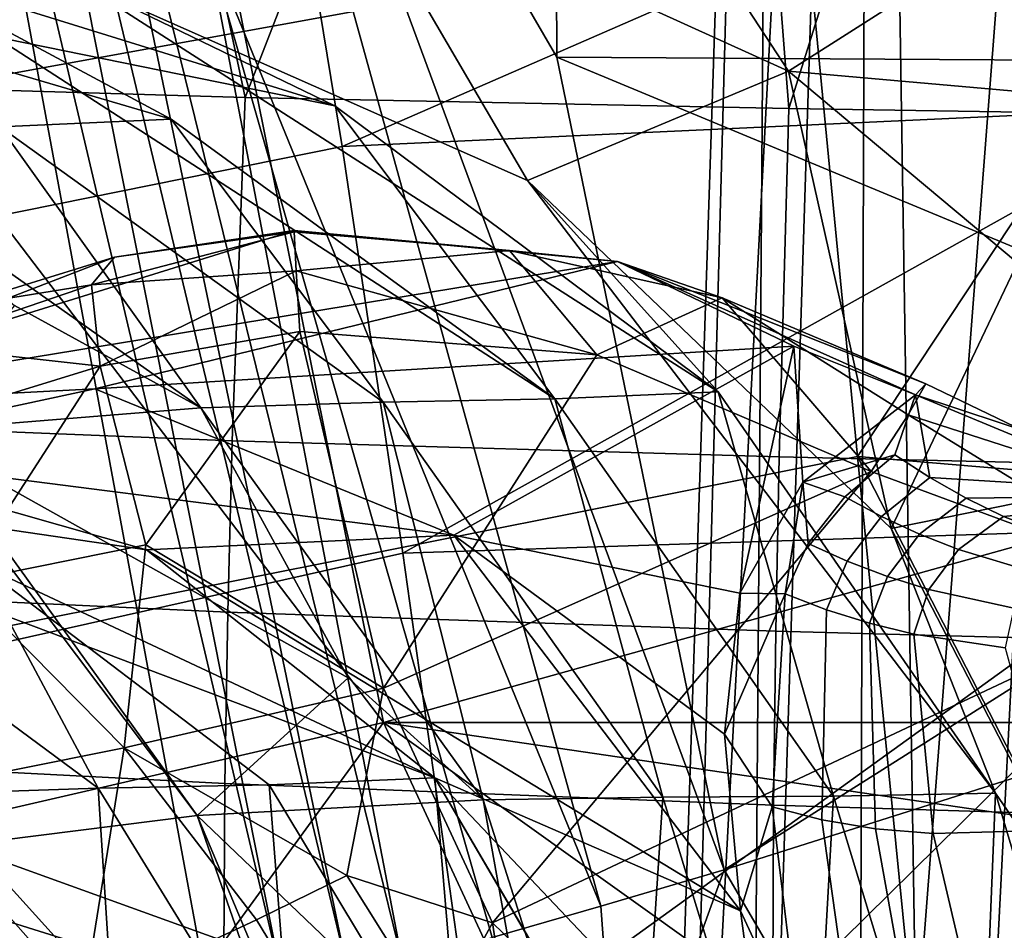
# Model space of a CAD drawing. Units: centimetres. Extents: x -17.6 to 17.6, y -26.8 to 0.
# Drawn here: x -5.4 to -3.4, y -6 to -4.1 of the extents above; entities that cross this region are included whole.
import ezdxf

# ---------------------------------------------------------------- set-up
doc = ezdxf.new("R2010")
doc.units = ezdxf.units.CM
doc.header["$MEASUREMENT"] = 0
doc.layers.add('ACAD_FREEWAY_COMPONENT_1_08285_Mesh_0', color=7, linetype='Continuous')

msp = doc.modelspace()

# ---------------------------------------------------------------- linework, layer by layer
at = {"layer": 'ACAD_FREEWAY_COMPONENT_1_08285_Mesh_0'}
for points in [[(-4.0636, -7.7105, 19.3249), (-4.1082, -7.8015, 20.3423), (-3.8605, -0.3, 20)], [(-4.1082, -7.8015, 20.3423), (-3.919, -8.0795, 21.31), (-3.8605, -0.3, 20)], [(-3.6715, -0.3, 18.807), (-4.0636, -7.7105, 19.3249), (-3.8605, -0.3, 20)], [(-4.0636, -7.7105, 19.3249), (-3.6715, -0.3, 18.807), (-3.697, -7.7105, 18.1833)], [(-3.8605, -0.3, 20), (-3.919, -8.0795, 21.31), (-3.6715, -0.3, 21.193)], [(-3.919, -8.0795, 21.31), (-3.542, -8.5197, 22.1578), (-3.6715, -0.3, 21.193)], [(-3.0172, -7.7105, 17.1956), (-3.697, -7.7105, 18.1833), (-3.1232, -0.3, 17.7309)], [(-3.1232, -0.3, 17.7309), (-3.697, -7.7105, 18.1833), (-3.6715, -0.3, 18.807)], [(-3.6715, -0.3, 21.193), (-3.542, -8.5197, 22.1578), (-3.1232, -0.3, 22.2691)], [(-3.033, -9.0738, 22.8572), (-3.1232, -0.3, 22.2691), (-3.542, -8.5197, 22.1578)], [(-3.0737, -1.8696, 68.5323), (-3.8369, -4.2956, 67.7384), (-4.0219, -1.9132, 68.1762)], [(-3.8369, -4.2956, 67.7384), (-3.0737, -1.8696, 68.5323), (-2.7632, -4.3126, 68.0563)], [(-5.4274, -1.9802, 67.462), (-4.0219, -1.9132, 68.1762), (-4.9384, -4.2735, 67.2844)], [(-3.8369, -4.2956, 67.7384), (-4.9384, -4.2735, 67.2844), (-4.0219, -1.9132, 68.1762)], [(-6.4815, -4.2272, 66.4675), (-5.4274, -1.9802, 67.462), (-4.9384, -4.2735, 67.2844)], [(-5.5866, -2.9921, 68.3476), (-4.8668, -6.0469, 68.0589), (-5.5396, -2.6643, 68.4406)], [(-4.7329, -6.0328, 68.169), (-5.3659, -2.9886, 68.5036), (-5.5396, -2.6643, 68.4406)], [(-4.7329, -6.0328, 68.169), (-5.5396, -2.6643, 68.4406), (-4.8668, -6.0469, 68.0589)], [(-5.2128, -2.7887, 10.195), (-5.6191, -4.2781, 10.3893), (-5.8685, -2.8519, 10.2879)], [(-5.2128, -2.7887, 10.195), (-4.6582, -5.5392, 10.3873), (-5.6191, -4.2781, 10.3893)], [(-5.2128, -2.7887, 10.195), (5.2128, -2.7887, 10.195), (-4.6582, -5.5392, 10.3873)], [(5.2128, -2.7887, 10.195), (4.6582, -5.5392, 10.3873), (-4.6582, -5.5392, 10.3873)], [(-3.9679, -5.8375, 68.817), (-4.3064, -4.1914, 68.9032), (-5.045, -2.9228, 68.7393)], [(-4.3064, -4.1914, 68.9032), (-4.3118, -3.0124, 69.068), (-5.045, -2.9228, 68.7393)], [(-3.9679, -5.8375, 68.817), (-5.045, -2.9228, 68.7393), (-4.2173, -5.9112, 68.693)], [(-4.2173, -5.9112, 68.693), (-5.045, -2.9228, 68.7393), (-5.017, -3.9528, 68.5643)], [(-5.5866, -2.9921, 68.3476), (-6.6428, -5.5589, 67.2821), (-5.0169, -6.0681, 67.9734)], [(-5.0169, -6.0681, 67.9734), (-4.8668, -6.0469, 68.0589), (-5.5866, -2.9921, 68.3476)], [(-4.6191, -6.026, 68.3005), (-5.017, -3.9528, 68.5643), (-5.3659, -2.9886, 68.5036)], [(-4.6191, -6.026, 68.3005), (-5.3659, -2.9886, 68.5036), (-4.7329, -6.0328, 68.169)], [(-2.5375, -3.0219, 69.6703), (-4.3118, -3.0124, 69.068), (-4.3064, -4.1914, 68.9032), (-2.5339, -4.202, 69.4701)], [(-3.8011, -3.9324, 36.8795), (-5.6698, -4.2715, 36.9191), (-5.7982, -3.4008, 38.3616), (-3.885, -3.0897, 38.35)], [(-3.8371, -4.2199, 12.9133), (-4.3659, -3.4107, 11.46), (-4.7334, -3.8124, 12.5725)], [(-3.2216, -3.8274, 11.8198), (-4.3659, -3.4107, 11.46), (-3.8371, -4.2199, 12.9133)], [(-4.8481, -3.7224, 39.6752), (-4.7418, -4.3724, 38.3387), (-3, -3.6131, 39.397)], [(-3, -3.6131, 39.397), (-4.7418, -4.3724, 38.3387), (-2.9999, -4.2923, 38.0286)], [(-4.8481, -3.7224, 39.6752), (-6.8259, -4.0762, 39.6976), (-6.6737, -4.7629, 38.3914), (-4.7418, -4.3724, 38.3387)], [(-5.2743, -4.0387, 13.7817), (-4.3662, -4.4413, 14.0963), (-4.7334, -3.8124, 12.5725)], [(-3.8371, -4.2199, 12.9133), (-4.7334, -3.8124, 12.5725), (-4.3662, -4.4413, 14.0963)], [(-3.2216, -3.8274, 11.8198), (-3.8371, -4.2199, 12.9133), (-3.2713, -4.2699, 12.4664)], [(-3.8011, -3.9324, 36.8795), (-3.6972, -5.0001, 35.4977), (-5.511, -5.362, 35.5582), (-5.6698, -4.2715, 36.9191)], [(-3.8011, -3.9324, 36.8795), (-3.1077, -4.11, 36.4803), (-3.6972, -5.0001, 35.4977)], [(-4.6191, -6.026, 68.3005), (-4.4375, -5.975, 68.5184), (-5.017, -3.9528, 68.5643)], [(-4.4375, -5.975, 68.5184), (-4.2173, -5.9112, 68.693), (-5.017, -3.9528, 68.5643)], [(-5.2743, -4.0387, 13.7817), (-6.244, -3.9871, 13.4042), (-4.7564, -4.2901, 14.2449)], [(-5.6614, -4.0094, 13.928), (-4.7564, -4.2901, 14.2449), (-6.244, -3.9871, 13.4042)], [(-5.9917, -4.0514, 14.6614), (-5.0879, -4.3169, 14.9935), (-5.6614, -4.0094, 13.928)], [(-4.7564, -4.2901, 14.2449), (-5.6614, -4.0094, 13.928), (-4.3107, -4.8834, 15.2632)], [(-5.6614, -4.0094, 13.928), (-5.0879, -4.3169, 14.9935), (-4.3107, -4.8834, 15.2632)], [(-3.9799, -4.8692, 14.4899), (-5.2743, -4.0387, 13.7817), (-4.7564, -4.2901, 14.2449)], [(-5.2743, -4.0387, 13.7817), (-3.9799, -4.8692, 14.4899), (-4.3662, -4.4413, 14.0963)], [(-5.0879, -4.3169, 14.9935), (-5.9917, -4.0514, 14.6614), (-5.4353, -4.3324, 15.7901)], [(-3.1077, -4.11, 36.4803), (-3.1142, -5.0499, 35.336), (-3.6972, -5.0001, 35.4977)], [(-3.9679, -5.8375, 68.817), (-2.5313, -4.9297, 69.3522), (-4.3064, -4.1914, 68.9032)], [(-2.5339, -4.202, 69.4701), (-4.3064, -4.1914, 68.9032), (-2.5313, -4.9297, 69.3522)], [(-6.4815, -4.2272, 66.4675), (-4.9384, -4.2735, 67.2844), (-4.9643, -4.9688, 67.1254), (-6.5097, -4.9063, 66.3199)], [(-3.6295, -5.1462, 14.3101), (-3.8371, -4.2199, 12.9133), (-4.3662, -4.4413, 14.0963)], [(-3.6295, -5.1462, 14.3101), (-3.3735, -4.6084, 13.056), (-3.8371, -4.2199, 12.9133)], [(-3.3735, -4.6084, 13.056), (-3.2713, -4.2699, 12.4664), (-3.8371, -4.2199, 12.9133)], [(-4.6582, -5.5392, 10.3873), (-5.5339, -5.7412, 10.5701), (-5.6191, -4.2781, 10.3893)], [(-3.8369, -4.2956, 67.7384), (-3.8565, -5.0013, 67.5713), (-4.9643, -4.9688, 67.1254), (-4.9384, -4.2735, 67.2844)], [(-3.9799, -4.8692, 14.4899), (-4.7564, -4.2901, 14.2449), (-4.3107, -4.8834, 15.2632)], [(-4.6184, -5.1961, 37.0589), (-2.9999, -4.2923, 38.0286), (-4.7418, -4.3724, 38.3387)], [(-2.9999, -4.2923, 38.0286), (-4.6184, -5.1961, 37.0589), (-3, -5.1433, 36.7591)], [(-3.8369, -4.2956, 67.7384), (-2.7632, -4.3126, 68.0563), (-2.7769, -5.0262, 67.8835), (-3.8565, -5.0013, 67.5713)], [(-4.6584, -4.8904, 16.0829), (-5.0879, -4.3169, 14.9935), (-5.4353, -4.3324, 15.7901)], [(-5.0879, -4.3169, 14.9935), (-4.6584, -4.8904, 16.0829), (-4.3107, -4.8834, 15.2632)], [(-5.0282, -4.902, 16.9414), (-5.4353, -4.3324, 15.7901), (-5.8069, -4.3514, 16.6406)], [(-5.4353, -4.3324, 15.7901), (-5.0282, -4.902, 16.9414), (-4.6584, -4.8904, 16.0829)], [(-5.8069, -4.3514, 16.6406), (-5.4057, -4.6948, 17.1599), (-5.0282, -4.902, 16.9414)], [(-4.6184, -5.1961, 37.0589), (-4.7418, -4.3724, 38.3387), (-6.6737, -4.7629, 38.3914), (-6.4969, -5.6165, 37.1371)], [(-3.6295, -5.1462, 14.3101), (-4.3662, -4.4413, 14.0963), (-3.4181, -5.6824, 14.6357)], [(-3.4181, -5.6824, 14.6357), (-4.3662, -4.4413, 14.0963), (-3.9799, -4.8692, 14.4899)], [(-4.184, -4.6057, 11.6257), (-5.9963, -4.9024, 12.4315), (-4.8387, -4.5424, 11.5931)], [(-5.2029, -4.5966, 11.6259), (-4.8387, -4.5424, 11.5931), (-5.9963, -4.9024, 12.4315)], [(-4.839, -4.5453, 11.466), (-5.2029, -4.5966, 11.6259), (-5.2493, -4.6528, 11.4628)], [(-4.839, -4.5453, 11.466), (-5.2493, -4.6528, 11.4628), (-4.8346, -4.6241, 11.3663)], [(-4.8387, -4.5424, 11.5931), (-5.2029, -4.5966, 11.6259), (-4.839, -4.5453, 11.466)], [(-4.8387, -4.5424, 11.5931), (-4.839, -4.5453, 11.466), (-4.4029, -4.5831, 11.4191)], [(-4.839, -4.5453, 11.466), (-4.8346, -4.6241, 11.3663), (-4.4029, -4.5831, 11.4191)], [(-4.184, -4.6057, 11.6257), (-4.8387, -4.5424, 11.5931), (-4.4029, -4.5831, 11.4191)], [(-4.2254, -4.7942, 11.3377), (-4.4029, -4.5831, 11.4191), (-4.8346, -4.6241, 11.3663)], [(-4.184, -4.6057, 11.6257), (-4.4029, -4.5831, 11.4191), (-3.9718, -4.6787, 11.4339)], [(-4.2254, -4.7942, 11.3377), (-3.9718, -4.6787, 11.4339), (-4.4029, -4.5831, 11.4191)], [(-5.5311, -4.6981, 11.7581), (-5.2029, -4.5966, 11.6259), (-5.9963, -4.9024, 12.4315)], [(-4.184, -4.6057, 11.6257), (-5.243, -4.8633, 12.7816), (-5.9963, -4.9024, 12.4315)], [(-5.2029, -4.5966, 11.6259), (-5.5311, -4.6981, 11.7581), (-5.2493, -4.6528, 11.4628)], [(-4.184, -4.6057, 11.6257), (-3.8264, -4.7766, 11.713), (-5.243, -4.8633, 12.7816)], [(-4.184, -4.6057, 11.6257), (-3.5802, -4.8755, 11.663), (-3.8264, -4.7766, 11.713)], [(-4.184, -4.6057, 11.6257), (-3.9718, -4.6787, 11.4339), (-3.5589, -4.8535, 11.5225)], [(-4.184, -4.6057, 11.6257), (-3.5589, -4.8535, 11.5225), (-3.5802, -4.8755, 11.663)], [(-5.2318, -4.8171, 11.3968), (-4.8346, -4.6241, 11.3663), (-5.2493, -4.6528, 11.4628)], [(-4.8272, -4.747, 11.3344), (-4.8346, -4.6241, 11.3663), (-5.2318, -4.8171, 11.3968)], [(-4.8272, -4.747, 11.3344), (-4.2254, -4.7942, 11.3377), (-4.8346, -4.6241, 11.3663)], [(-3.2692, -5.0732, 13.5556), (-3.3735, -4.6084, 13.056), (-3.6295, -5.1462, 14.3101)], [(-5.2318, -4.8171, 11.3968), (-5.2493, -4.6528, 11.4628), (-5.6095, -4.7753, 11.6325)], [(-5.5311, -4.6981, 11.7581), (-5.6095, -4.7753, 11.6325), (-5.2493, -4.6528, 11.4628)], [(-3.67, -5.0308, 11.3542), (-3.9718, -4.6787, 11.4339), (-4.2254, -4.7942, 11.3377)], [(-3.67, -5.0308, 11.3542), (-3.595, -4.9161, 11.3981), (-3.9718, -4.6787, 11.4339)], [(-3.595, -4.9161, 11.3981), (-3.5589, -4.8535, 11.5225), (-3.9718, -4.6787, 11.4339)], [(-5.4057, -4.6948, 17.1599), (-5.6215, -4.95, 18.3036), (-5.0282, -4.902, 16.9414)], [(-5.2318, -4.8171, 11.3968), (-5.1391, -5.1792, 11.4194), (-4.8272, -4.747, 11.3344)], [(-4.6582, -5.4695, 11.3849), (-4.8272, -4.747, 11.3344), (-5.1391, -5.1792, 11.4194)], [(-4.8272, -4.747, 11.3344), (-4.6582, -5.4695, 11.3849), (-4.2254, -4.7942, 11.3377)], [(-5.5916, -4.928, 11.5719), (-5.2318, -4.8171, 11.3968), (-5.6095, -4.7753, 11.6325)], [(-3.8264, -4.7766, 11.713), (-4.5153, -5.16, 13.0537), (-5.243, -4.8633, 12.7816)], [(-3.9357, -5.2775, 12.5695), (-4.5153, -5.16, 13.0537), (-3.8264, -4.7766, 11.713)], [(-3.8086, -5.0525, 12.1071), (-3.9357, -5.2775, 12.5695), (-3.8264, -4.7766, 11.713)], [(-3.5802, -4.8755, 11.663), (-3.8086, -5.0525, 12.1071), (-3.8264, -4.7766, 11.713)], [(-4.2254, -4.7942, 11.3377), (-4.6582, -5.4695, 11.3849), (-3.67, -5.0308, 11.3542)], [(-5.5916, -4.928, 11.5719), (-5.5147, -5.2547, 11.5933), (-5.2318, -4.8171, 11.3968)], [(-5.2318, -4.8171, 11.3968), (-5.5147, -5.2547, 11.5933), (-5.1391, -5.1792, 11.4194)], [(-5.9963, -4.9024, 12.4315), (-5.243, -4.8633, 12.7816), (-5.8362, -4.9906, 13.7843)], [(-4.5153, -5.16, 13.0537), (-5.8362, -4.9906, 13.7843), (-5.243, -4.8633, 12.7816)], [(-3.5589, -4.8535, 11.5225), (-3.595, -4.9161, 11.3981), (-3.0904, -5.0788, 11.4545)], [(-3.5802, -4.8755, 11.663), (-3.5589, -4.8535, 11.5225), (-3.0904, -5.0788, 11.4545)], [(-4.0922, -5.6901, 16.2842), (-4.3107, -4.8834, 15.2632), (-4.6584, -4.8904, 16.0829)], [(-3.7463, -5.6882, 15.4406), (-3.9799, -4.8692, 14.4899), (-4.3107, -4.8834, 15.2632)], [(-3.7463, -5.6882, 15.4406), (-4.3107, -4.8834, 15.2632), (-4.0922, -5.6901, 16.2842)], [(-3.9799, -4.8692, 14.4899), (-3.7463, -5.6882, 15.4406), (-3.4181, -5.6824, 14.6357)], [(-3.5802, -4.8755, 11.663), (-3.622, -4.9973, 11.8652), (-3.8086, -5.0525, 12.1071)], [(-3.622, -4.9973, 11.8652), (-3.5802, -4.8755, 11.663), (-3.5509, -5.0432, 11.8817)], [(-3.5802, -4.8755, 11.663), (-2.9652, -5.079, 11.6423), (-3.5509, -5.0432, 11.8817)], [(-2.9652, -5.079, 11.6423), (-3.5802, -4.8755, 11.663), (-3.0904, -5.0788, 11.4545)], [(-6.5186, -5.245, 66.2455), (-6.5097, -4.9063, 66.3199), (-4.9643, -4.9688, 67.1254), (-4.9732, -5.3159, 67.0457)], [(-4.7298, -5.449, 17.4046), (-5.0282, -4.902, 16.9414), (-5.6215, -4.95, 18.3036)], [(-4.4562, -5.6961, 17.1472), (-4.6584, -4.8904, 16.0829), (-5.0282, -4.902, 16.9414)], [(-5.0282, -4.902, 16.9414), (-4.7298, -5.449, 17.4046), (-4.4562, -5.6961, 17.1472)], [(-4.0922, -5.6901, 16.2842), (-4.6584, -4.8904, 16.0829), (-4.4562, -5.6961, 17.1472)], [(-3.67, -5.0308, 11.3542), (-3.0123, -5.2746, 11.3713), (-3.595, -4.9161, 11.3981)], [(-3.0123, -5.2746, 11.3713), (-3.0904, -5.0788, 11.4545), (-3.595, -4.9161, 11.3981)], [(-2.5296, -5.3822, 69.2812), (-2.5313, -4.9297, 69.3522), (-3.9679, -5.8375, 68.817)], [(-5.6215, -4.95, 18.3036), (-5.4647, -5.1315, 18.3986), (-5.0351, -5.7274, 18.4906)], [(-5.0351, -5.7274, 18.4906), (-4.7298, -5.449, 17.4046), (-5.6215, -4.95, 18.3036)], [(-4.9643, -4.9688, 67.1254), (-3.8565, -5.0013, 67.5713), (-3.8632, -5.3539, 67.4876), (-4.9732, -5.3159, 67.0457)], [(-5.8362, -4.9906, 13.7843), (-5.1379, -5.1892, 14.0303), (-6.1806, -5.0368, 14.5432)], [(-5.1379, -5.1892, 14.0303), (-5.8362, -4.9906, 13.7843), (-4.5153, -5.16, 13.0537)], [(-3.5707, -6.2816, 34.2638), (-5.319, -6.6619, 34.3377), (-5.511, -5.362, 35.5582), (-3.6972, -5.0001, 35.4977)], [(-2.7769, -5.0262, 67.8835), (-2.7815, -5.3829, 67.7969), (-3.8632, -5.3539, 67.4876), (-3.8565, -5.0013, 67.5713)], [(-3.622, -4.9973, 11.8652), (-3.7233, -5.0818, 12.0725), (-3.8086, -5.0525, 12.1071)], [(-3.622, -4.9973, 11.8652), (-3.5509, -5.0432, 11.8817), (-3.6486, -5.1218, 12.0742), (-3.7233, -5.0818, 12.0725)], [(-3.5707, -6.2816, 34.2638), (-3.6972, -5.0001, 35.4977), (-3.1179, -6.1255, 34.318)], [(-3.1142, -5.0499, 35.336), (-3.1179, -6.1255, 34.318), (-3.6972, -5.0001, 35.4977)], [(-5.4796, -5.2169, 14.802), (-6.1806, -5.0368, 14.5432), (-4.5538, -5.651, 14.2125)], [(-6.1806, -5.0368, 14.5432), (-5.1379, -5.1892, 14.0303), (-4.5538, -5.651, 14.2125)], [(-4.4373, -5.9453, 11.4182), (-3.67, -5.0308, 11.3542), (-4.6582, -5.4695, 11.3849)], [(-3.67, -5.0308, 11.3542), (-4.4373, -5.9453, 11.4182), (-3.0123, -5.2746, 11.3713)], [(-3.4774, -5.0849, 11.9011), (-3.5717, -5.1575, 12.0788), (-3.6486, -5.1218, 12.0742), (-3.5509, -5.0432, 11.8817)], [(-3.4774, -5.0849, 11.9011), (-3.5509, -5.0432, 11.8817), (-2.9652, -5.079, 11.6423)], [(-3.9357, -5.2775, 12.5695), (-3.8086, -5.0525, 12.1071), (-3.844, -5.2785, 12.4713)], [(-3.844, -5.2785, 12.4713), (-3.8086, -5.0525, 12.1071), (-3.7973, -5.1768, 12.2781)], [(-3.7233, -5.0818, 12.0725), (-3.7973, -5.1768, 12.2781), (-3.8086, -5.0525, 12.1071)], [(-3.6486, -5.1218, 12.0742), (-3.7183, -5.2122, 12.2646), (-3.7973, -5.1768, 12.2781), (-3.7233, -5.0818, 12.0725)], [(-3.1528, -6.0686, 14.3973), (-3.2692, -5.0732, 13.5556), (-3.6295, -5.1462, 14.3101)], [(-3.4774, -5.0849, 11.9011), (-3.402, -5.1218, 11.9234), (-3.4928, -5.1889, 12.0861), (-3.5717, -5.1575, 12.0788)], [(-3.4774, -5.0849, 11.9011), (-2.9652, -5.079, 11.6423), (-3.402, -5.1218, 11.9234)], [(-2.9652, -5.079, 11.6423), (-3.2476, -5.1808, 11.9761), (-3.402, -5.1218, 11.9234)], [(-3.7183, -5.2122, 12.2646), (-3.6486, -5.1218, 12.0742), (-3.5717, -5.1575, 12.0788), (-3.6366, -5.2432, 12.254)], [(-3.2476, -5.1808, 11.9761), (-3.3314, -5.2375, 12.1089), (-3.4928, -5.1889, 12.0861), (-3.402, -5.1218, 11.9234)], [(-5.4647, -5.1315, 18.3986), (-5.5183, -5.7884, 19.7066), (-5.0351, -5.7274, 18.4906)], [(-4.6184, -5.1961, 37.0589), (-4.4766, -6.2093, 35.8728), (-3, -5.1433, 36.7591)], [(-3, -5.1433, 36.7591), (-4.4766, -6.2093, 35.8728), (-3.0001, -6.1619, 35.6201)], [(-3.1528, -6.0686, 14.3973), (-3.6295, -5.1462, 14.3101), (-3.4181, -5.6824, 14.6357)], [(-3.9343, -5.9204, 13.4001), (-5.1379, -5.1892, 14.0303), (-4.5153, -5.16, 13.0537)], [(-3.9668, -5.5625, 13.0138), (-4.5153, -5.16, 13.0537), (-3.9357, -5.2775, 12.5695)], [(-3.9668, -5.5625, 13.0138), (-3.9343, -5.9204, 13.4001), (-4.5153, -5.16, 13.0537)], [(-3.4928, -5.1889, 12.0861), (-3.5527, -5.2695, 12.2465), (-3.6366, -5.2432, 12.254), (-3.5717, -5.1575, 12.0788)], [(-5.1836, -5.5907, 11.4945), (-5.1391, -5.1792, 11.4194), (-5.5147, -5.2547, 11.5933)], [(-5.1836, -5.5907, 11.4945), (-4.6582, -5.4695, 11.3849), (-5.1391, -5.1792, 11.4194)], [(-3.7183, -5.2122, 12.2646), (-3.7602, -5.3108, 12.4427), (-3.844, -5.2785, 12.4713), (-3.7973, -5.1768, 12.2781)], [(-4.6184, -5.1961, 37.0589), (-6.4969, -5.6165, 37.1371), (-6.294, -6.6532, 35.9697), (-4.4766, -6.2093, 35.8728)], [(-4.5538, -5.651, 14.2125), (-5.1379, -5.1892, 14.0303), (-3.9343, -5.9204, 13.4001)], [(-3.3809, -5.3076, 12.2409), (-3.5527, -5.2695, 12.2465), (-3.4928, -5.1889, 12.0861), (-3.3314, -5.2375, 12.1089)], [(-5.8295, -5.2332, 15.6055), (-5.4796, -5.2169, 14.802), (-5.2359, -5.6725, 15.8288)], [(-4.8895, -5.6654, 15.0059), (-5.4796, -5.2169, 14.802), (-4.5538, -5.651, 14.2125)], [(-4.8895, -5.6654, 15.0059), (-5.2359, -5.6725, 15.8288), (-5.4796, -5.2169, 14.802)], [(-3.7183, -5.2122, 12.2646), (-3.6366, -5.2432, 12.254), (-3.673, -5.3381, 12.4175), (-3.7602, -5.3108, 12.4427)], [(-6.5186, -5.245, 66.2455), (-4.9732, -5.3159, 67.0457), (-4.9794, -5.6628, 66.9655), (-6.5238, -5.5832, 66.1705)], [(-5.2359, -5.6725, 15.8288), (-5.5984, -5.6844, 16.6751), (-5.8295, -5.2332, 15.6055)], [(-3.5831, -5.3601, 12.3959), (-3.673, -5.3381, 12.4175), (-3.6366, -5.2432, 12.254), (-3.5527, -5.2695, 12.2465)], [(-5.1836, -5.5907, 11.4945), (-5.5147, -5.2547, 11.5933), (-5.6383, -5.6815, 11.7908)], [(-4.4373, -5.9453, 11.4182), (-4.0613, -6.3086, 11.4436), (-3.0123, -5.2746, 11.3713)], [(-4.0613, -6.3086, 11.4436), (-3.5874, -6.5309, 11.4591), (-3.0123, -5.2746, 11.3713)], [(-3.9357, -5.2775, 12.5695), (-3.844, -5.2785, 12.4713), (-3.9668, -5.5625, 13.0138)], [(-3.8704, -5.7097, 13.0668), (-3.9668, -5.5625, 13.0138), (-3.844, -5.2785, 12.4713)], [(-3.7602, -5.3108, 12.4427), (-3.77, -5.7361, 12.9843), (-3.8704, -5.7097, 13.0668), (-3.844, -5.2785, 12.4713)], [(-3.5874, -6.5309, 11.4591), (-3.0692, -6.6046, 11.4643), (-3.0123, -5.2746, 11.3713)], [(-3.3809, -5.3076, 12.2409), (-3.3981, -5.3879, 12.3645), (-3.5831, -5.3601, 12.3959), (-3.5527, -5.2695, 12.2465)], [(-3.8632, -5.3539, 67.4876), (-3.8677, -5.7064, 67.4037), (-4.9794, -5.6628, 66.9655), (-4.9732, -5.3159, 67.0457)], [(-3.77, -5.7361, 12.9843), (-3.7602, -5.3108, 12.4427), (-3.673, -5.3381, 12.4175), (-3.6607, -5.7543, 12.9087)], [(-3.5831, -5.3601, 12.3959), (-3.5444, -5.764, 12.8413), (-3.6607, -5.7543, 12.9087), (-3.673, -5.3381, 12.4175)], [(-6.4104, -5.5982, 35.5972), (-5.511, -5.362, 35.5582), (-5.319, -6.6619, 34.3377), (-6.1851, -6.9064, 34.388)], [(-3.8632, -5.3539, 67.4876), (-2.7815, -5.3829, 67.7969), (-2.7845, -5.7394, 67.7102), (-3.8677, -5.7064, 67.4037)], [(-3.2975, -5.7572, 12.7359), (-3.5444, -5.764, 12.8413), (-3.5831, -5.3601, 12.3959), (-3.3981, -5.3879, 12.3645)], [(-3.5163, -6.6122, 68.8592), (-2.5296, -5.3822, 69.2812), (-3.9679, -5.8375, 68.817)], [(-2.5296, -5.3822, 69.2812), (-3.5163, -6.6122, 68.8592), (-2.5244, -6.5623, 69.1036)], [(-4.7298, -5.449, 17.4046), (-5.0351, -5.7274, 18.4906), (-4.4562, -5.6961, 17.1472)], [(-4.6582, -5.4695, 11.3849), (-5.1836, -5.5907, 11.4945), (-4.7322, -5.8492, 11.4253)], [(-4.6582, -5.4695, 11.3849), (-4.7322, -5.8492, 11.4253), (-4.4373, -5.9453, 11.4182)], [(-5.5339, -5.7412, 10.5701), (-4.6582, -5.5392, 10.3873), (-5.1301, -6.1874, 10.5281)], [(-4.6582, -5.5392, 10.3873), (-4.4373, -6.015, 10.4206), (-5.1301, -6.1874, 10.5281)], [(-4.4373, -6.015, 10.4206), (-4.6582, -5.5392, 10.3873), (-3.0692, -6.6744, 10.4667)], [(-4.6582, -5.5392, 10.3873), (4.6582, -5.5392, 10.3873), (3.0692, -6.6744, 10.4667)], [(-4.6582, -5.5392, 10.3873), (3.0692, -6.6744, 10.4667), (-3.0692, -6.6744, 10.4667)], [(-6.6428, -5.5589, 67.2821), (-6.647, -6.2532, 67.1262), (-5.0169, -6.0681, 67.9734)], [(-3.9343, -5.9204, 13.4001), (-3.9668, -5.5625, 13.0138), (-3.8704, -5.7097, 13.0668)], [(-4.9832, -6.356, 66.8033), (-6.5235, -6.2585, 66.0172), (-6.5238, -5.5832, 66.1705), (-4.9794, -5.6628, 66.9655)], [(-5.6383, -5.6815, 11.7908), (-5.2655, -6.1027, 11.6612), (-5.1836, -5.5907, 11.4945)], [(-4.9155, -5.9386, 11.4745), (-5.1836, -5.5907, 11.4945), (-5.2655, -6.1027, 11.6612)], [(-4.7322, -5.8492, 11.4253), (-5.1836, -5.5907, 11.4945), (-4.9155, -5.9386, 11.4745)], [(-4.8385, -6.319, 15.9675), (-5.2359, -5.6725, 15.8288), (-4.8895, -5.6654, 15.0059)], [(-3.8702, -6.4109, 67.2347), (-4.9832, -6.356, 66.8033), (-4.9794, -5.6628, 66.9655), (-3.8677, -5.7064, 67.4037)], [(-4.4975, -6.3158, 15.1248), (-4.8895, -5.6654, 15.0059), (-4.5538, -5.651, 14.2125)], [(-4.4975, -6.3158, 15.1248), (-4.8385, -6.319, 15.9675), (-4.8895, -5.6654, 15.0059)], [(-3.875, -6.3678, 13.6756), (-4.5538, -5.651, 14.2125), (-3.9343, -5.9204, 13.4001)], [(-3.875, -6.3678, 13.6756), (-3.8291, -6.8859, 13.7548), (-4.5538, -5.651, 14.2125)], [(-4.1696, -6.3079, 14.3041), (-4.5538, -5.651, 14.2125), (-3.8291, -6.8859, 13.7548)], [(-4.1696, -6.3079, 14.3041), (-4.4975, -6.3158, 15.1248), (-4.5538, -5.651, 14.2125)], [(-5.1942, -6.325, 16.8175), (-5.7643, -6.3514, 18.1468), (-5.5984, -5.6844, 16.6751)], [(-5.6383, -5.6815, 11.7908), (-5.4209, -6.1721, 11.7947), (-5.2655, -6.1027, 11.6612)], [(-5.1942, -6.325, 16.8175), (-5.5984, -5.6844, 16.6751), (-5.2359, -5.6725, 15.8288)], [(-4.8385, -6.319, 15.9675), (-5.1942, -6.325, 16.8175), (-5.2359, -5.6725, 15.8288)], [(-3.4574, -6.6421, 15.506), (-3.4181, -5.6824, 14.6357), (-3.7463, -5.6882, 15.4406)], [(-3.1332, -6.6396, 14.6662), (-3.4181, -5.6824, 14.6357), (-3.4574, -6.6421, 15.506)], [(-3.1332, -6.6396, 14.6662), (-3.1528, -6.0686, 14.3973), (-3.4181, -5.6824, 14.6357)], [(-4.3293, -6.4031, 17.5263), (-4.4562, -5.6961, 17.1472), (-5.0351, -5.7274, 18.4906)], [(-4.1547, -6.6456, 17.2351), (-4.0922, -5.6901, 16.2842), (-4.4562, -5.6961, 17.1472)], [(-4.4562, -5.6961, 17.1472), (-4.3293, -6.4031, 17.5263), (-4.1547, -6.6456, 17.2351)], [(-4.0922, -5.6901, 16.2842), (-4.1547, -6.6456, 17.2351), (-3.7998, -6.6427, 16.3718)], [(-3.7998, -6.6427, 16.3718), (-3.7463, -5.6882, 15.4406), (-4.0922, -5.6901, 16.2842)], [(-3.7463, -5.6882, 15.4406), (-3.7998, -6.6427, 16.3718), (-3.4574, -6.6421, 15.506)], [(-3.8129, -6.1824, 13.4378), (-3.9343, -5.9204, 13.4001), (-3.8704, -5.7097, 13.0668)], [(-3.8129, -6.1824, 13.4378), (-3.8704, -5.7097, 13.0668), (-3.77, -5.7361, 12.9843), (-3.705, -6.1984, 13.3105)], [(-2.7858, -6.4524, 67.5363), (-3.8702, -6.4109, 67.2347), (-3.8677, -5.7064, 67.4037), (-2.7845, -5.7394, 67.7102)], [(-5.7056, -6.4802, 10.8428), (-5.5339, -5.7412, 10.5701), (-5.1301, -6.1874, 10.5281)], [(-4.9193, -6.0046, 18.5589), (-5.0351, -5.7274, 18.4906), (-5.5183, -5.7884, 19.7066)], [(-4.7106, -6.6619, 18.5587), (-5.0351, -5.7274, 18.4906), (-4.9193, -6.0046, 18.5589)], [(-4.7106, -6.6619, 18.5587), (-4.3293, -6.4031, 17.5263), (-5.0351, -5.7274, 18.4906)], [(-3.77, -5.7361, 12.9843), (-3.6607, -5.7543, 12.9087), (-3.5802, -6.2059, 13.1947), (-3.705, -6.1984, 13.3105)], [(-3.4409, -6.2045, 13.0938), (-3.5802, -6.2059, 13.1947), (-3.6607, -5.7543, 12.9087), (-3.5444, -5.764, 12.8413)], [(-3.2975, -5.7572, 12.7359), (-3.1335, -6.1752, 12.9473), (-3.4409, -6.2045, 13.0938), (-3.5444, -5.764, 12.8413)], [(-5.1477, -6.6978, 19.7078), (-4.9193, -6.0046, 18.5589), (-5.5183, -5.7884, 19.7066)], [(-5.5183, -5.7884, 19.7066), (-5.4258, -6.811, 20.7255), (-5.1477, -6.6978, 19.7078)], [(-3.9679, -5.8375, 68.817), (-4.2173, -5.9112, 68.693), (-4.1798, -6.4252, 68.5855)], [(-3.5163, -6.6122, 68.8592), (-3.9679, -5.8375, 68.817), (-4.1798, -6.4252, 68.5855)], [(-4.7322, -5.8492, 11.4253), (-4.9155, -5.9386, 11.4745), (-4.7106, -6.2755, 11.5017), (-4.5465, -6.1452, 11.4469)], [(-4.7322, -5.8492, 11.4253), (-4.5465, -6.1452, 11.4469), (-4.4373, -5.9453, 11.4182)], [(-4.2173, -5.9112, 68.693), (-4.4375, -5.975, 68.5184), (-4.1798, -6.4252, 68.5855)], [(-3.9343, -5.9204, 13.4001), (-3.8129, -6.1824, 13.4378), (-3.875, -6.3678, 13.6756)], [(-4.9155, -5.9386, 11.4745), (-5.2655, -6.1027, 11.6612), (-5.023, -6.5166, 11.7054), (-4.7106, -6.2755, 11.5017)], [(-4.5465, -6.1452, 11.4469), (-4.3782, -6.3309, 11.4607), (-4.4373, -5.9453, 11.4182)], [(-4.4373, -5.9453, 11.4182), (-4.3782, -6.3309, 11.4607), (-4.0613, -6.3086, 11.4436)]]:
    msp.add_3dface(points, dxfattribs=at)

doc.saveas('drawing.dxf')
